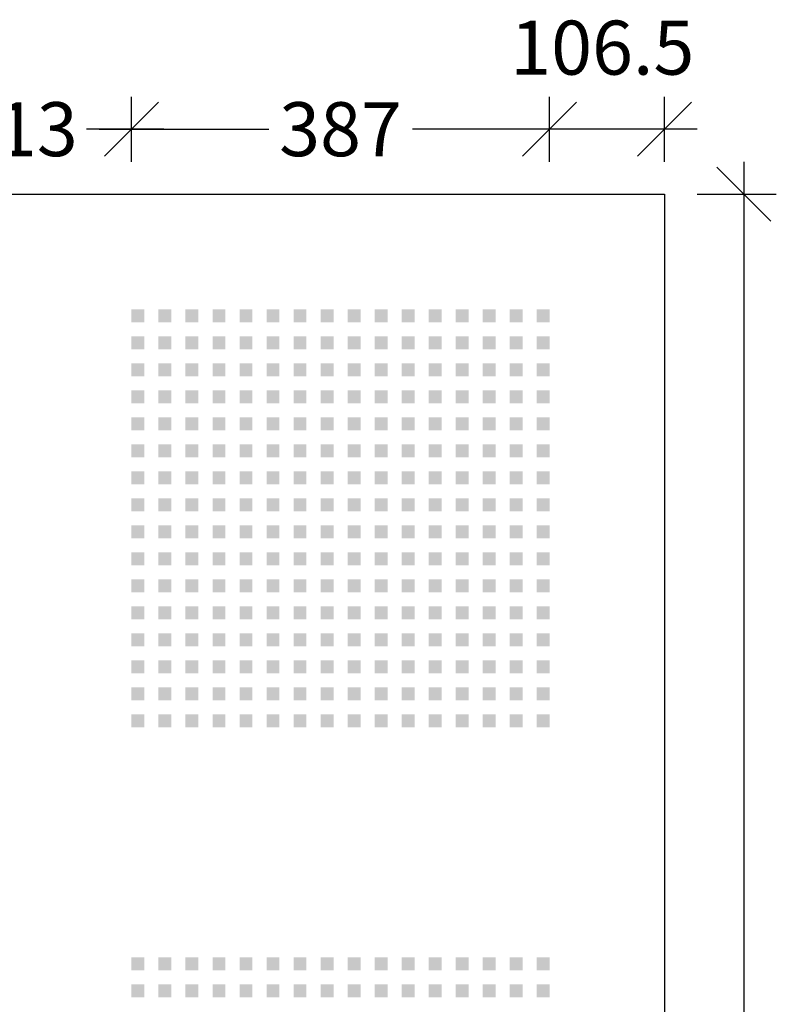
# Model space of a CAD drawing. Extents: x 10430 to 14590, y 1324 to 7224.
# Drawn here: x 12621 to 13324, y 5177 to 6089 of the extents above; entities that cross this region are included whole.
import ezdxf

# ---------------------------------------------------------------- set-up
doc = ezdxf.new("R2010")
doc.units = 0
doc.layers.get('0').update_dxf_attribs({"linetype": 'CONTINUOUS'})
doc.layers.get('DEFPOINTS').update_dxf_attribs({"linetype": 'CONTINUOUS'})
for name, color, linetype in [('MÅL', 1, 'CONTINUOUS'), ('PERFORERINGER', 2, 'CONTINUOUS'), ('PLADER', 1, 'CONTINUOUS')]:
    doc.layers.add(name, color=color, linetype=linetype)
doc.styles.add('GYPTONE', font='timesbd.ttf')
doc.dimstyles.new('GYPTONE2', dxfattribs={"dimscale": 2, "dimtxt": 2.5, "dimasz": 2.5, "dimexe": 1.5, "dimexo": 1.5, "dimtad": 0, "dimdec": 1, "dimdsep": 46, "dimtxsty": 'GYPTONE', "dimblk1": 'OBLIQUE', "dimblk2": 'OBLIQUE', "dimsah": 1, "dimcen": 2.5, "dimdle": 1.5, "dimclrd": 2, "dimclre": 2, "dimclrt": 1, "dimadec": 0, "dimazin": 0, "dimtfac": 1, "dimtdec": 4, "dimtmove": 0, "dimatfit": 3, "dimldrblk": 'OBLIQUE', "dimfxl": 1, "dimtolj": 1, "dimtzin": 0, "dimarcsym": 0})

# ---------------------------------------------------------------- blocks, each defined once
blk = doc.blocks.new('_OBLIQUE')
at = {"color": 0, "linetype": 'ByBlock', "ltscale": 10}
blk.add_line((-0.5, -0.5), (0.5, 0.5), dxfattribs=at)
blk = doc.blocks.new('*D394')
at = {"layer": 'DEFPOINTS', "color": 0, "transparency": 16777216}
for p in [(13217.64, 5927.1), (13290.96, 5927.1), (13217.64, 3527.1)]:
    blk.add_point(p, dxfattribs=at)
at = {"layer": 'MÅL', "color": 2, "lineweight": -2, "transparency": 16777216}
for p, q in [((13290.96, 5957.1), (13290.96, 4811.33)), ((13247.64, 5927.1), (13320.96, 5927.1)), ((13290.96, 3497.1), (13290.96, 4642.87)), ((13247.64, 3527.1), (13320.96, 3527.1))]:
    blk.add_line(p, q, dxfattribs=at)
at = {"layer": 'MÅL', "color": 2, "lineweight": -2, "transparency": 16777216, "xscale": 50, "yscale": 50, "zscale": 50}
for p, rotation in [((13290.96, 5927.1), 90), ((13290.96, 3527.1), 270)]:
    blk.add_blockref('_OBLIQUE', p, dxfattribs=dict(at, rotation=rotation))
at = {"layer": 'MÅL', "color": 1, "transparency": 16777216, "insert": (13290.96, 4727.1), "char_height": 50, "attachment_point": 5, "rotation": 90, "style": 'GYPTONE'}
blk.add_mtext('\\A1;2400', dxfattribs=at)
blk = doc.blocks.new('*D398')
at = {"layer": 'DEFPOINTS', "color": 0, "transparency": 16777216}
for p in [(12724.14, 5987.4), (12511.14, 5927.1), (12724.14, 5927.1)]:
    blk.add_point(p, dxfattribs=at)
at = {"layer": 'PERFORERINGER', "color": 2, "lineweight": -2, "transparency": 16777216}
for p, q in [((12724.14, 5957.1), (12724.14, 6017.4)), ((12481.14, 5987.4), (12552.68, 5987.4)), ((12754.14, 5987.4), (12682.6, 5987.4))]:
    blk.add_line(p, q, dxfattribs=at)
at = {"layer": 'PERFORERINGER', "color": 2, "lineweight": -2, "transparency": 16777216, "xscale": 50, "yscale": 50, "zscale": 50, "rotation": 180}
blk.add_blockref('_OBLIQUE', (12511.14, 5987.4), dxfattribs=at)
at = {"layer": 'PERFORERINGER', "color": 2, "lineweight": -2, "transparency": 16777216, "xscale": 50, "yscale": 50, "zscale": 50}
blk.add_blockref('_OBLIQUE', (12724.14, 5987.4), dxfattribs=at)
at = {"layer": 'PERFORERINGER', "color": 1, "transparency": 16777216, "insert": (12617.64, 5987.4), "char_height": 50, "attachment_point": 5, "style": 'GYPTONE'}
blk.add_mtext('\\A1;213', dxfattribs=at)
blk = doc.blocks.new('*D399')
at = {"layer": 'DEFPOINTS', "color": 0, "transparency": 16777216}
for p in [(13111.14, 5987.4), (12724.14, 5927.1), (13111.14, 5927.1)]:
    blk.add_point(p, dxfattribs=at)
at = {"layer": 'PERFORERINGER', "color": 2, "lineweight": -2, "transparency": 16777216}
for p, q in [((13111.14, 5957.1), (13111.14, 6017.4)), ((12694.14, 5987.4), (12851.13, 5987.4)), ((13141.14, 5987.4), (12984.15, 5987.4))]:
    blk.add_line(p, q, dxfattribs=at)
at = {"layer": 'PERFORERINGER', "color": 2, "lineweight": -2, "transparency": 16777216, "xscale": 50, "yscale": 50, "zscale": 50, "rotation": 180}
blk.add_blockref('_OBLIQUE', (12724.14, 5987.4), dxfattribs=at)
at = {"layer": 'PERFORERINGER', "color": 2, "lineweight": -2, "transparency": 16777216, "xscale": 50, "yscale": 50, "zscale": 50}
blk.add_blockref('_OBLIQUE', (13111.14, 5987.4), dxfattribs=at)
at = {"layer": 'PERFORERINGER', "color": 1, "transparency": 16777216, "insert": (12917.64, 5987.4), "char_height": 50, "attachment_point": 5, "style": 'GYPTONE'}
blk.add_mtext('\\A1;387', dxfattribs=at)

msp = doc.modelspace()

# ---------------------------------------------------------------- linework, layer by layer
at = {"color": 2, "linetype": 'ByBlock'}
for p, q in [((13217.64, 5957.1), (13217.64, 6017.4)), ((13111.14, 5987.4), (13061.14, 5987.4)), ((13247.64, 5987.4), (13111.14, 5987.4))]:
    msp.add_line(p, q, dxfattribs=at)
at = {"layer": 'DEFPOINTS', "color": 0, "linetype": 'ByBlock'}
for p in [(13111.14, 5987.4), (13111.14, 5987.4), (13217.64, 5927.1), (13217.64, 5927.1)]:
    msp.add_point(p, dxfattribs=at)
at = {"layer": 'PERFORERINGER'}
for points in [[(12724.14, 5820.6), (12736.14, 5820.6), (12724.14, 5808.6), (12736.14, 5808.6)], [(12749.14, 5820.6), (12761.14, 5820.6), (12749.14, 5808.6), (12761.14, 5808.6)], [(12774.14, 5820.6), (12786.14, 5820.6), (12774.14, 5808.6), (12786.14, 5808.6)], [(12799.14, 5820.6), (12811.14, 5820.6), (12799.14, 5808.6), (12811.14, 5808.6)], [(12824.14, 5820.6), (12836.14, 5820.6), (12824.14, 5808.6), (12836.14, 5808.6)], [(12849.14, 5820.6), (12861.14, 5820.6), (12849.14, 5808.6), (12861.14, 5808.6)], [(12874.14, 5820.6), (12886.14, 5820.6), (12874.14, 5808.6), (12886.14, 5808.6)], [(12899.14, 5820.6), (12911.14, 5820.6), (12899.14, 5808.6), (12911.14, 5808.6)], [(12924.14, 5820.6), (12936.14, 5820.6), (12924.14, 5808.6), (12936.14, 5808.6)], [(12949.14, 5820.6), (12961.14, 5820.6), (12949.14, 5808.6), (12961.14, 5808.6)], [(12974.14, 5820.6), (12986.14, 5820.6), (12974.14, 5808.6), (12986.14, 5808.6)], [(12999.14, 5820.6), (13011.14, 5820.6), (12999.14, 5808.6), (13011.14, 5808.6)], [(13024.14, 5820.6), (13036.14, 5820.6), (13024.14, 5808.6), (13036.14, 5808.6)], [(13049.14, 5820.6), (13061.14, 5820.6), (13049.14, 5808.6), (13061.14, 5808.6)], [(13074.14, 5820.6), (13086.14, 5820.6), (13074.14, 5808.6), (13086.14, 5808.6)], [(13099.14, 5820.6), (13111.14, 5820.6), (13099.14, 5808.6), (13111.14, 5808.6)], [(12724.14, 5795.6), (12736.14, 5795.6), (12724.14, 5783.6), (12736.14, 5783.6)], [(12749.14, 5795.6), (12761.14, 5795.6), (12749.14, 5783.6), (12761.14, 5783.6)], [(12774.14, 5795.6), (12786.14, 5795.6), (12774.14, 5783.6), (12786.14, 5783.6)], [(12799.14, 5795.6), (12811.14, 5795.6), (12799.14, 5783.6), (12811.14, 5783.6)], [(12824.14, 5795.6), (12836.14, 5795.6), (12824.14, 5783.6), (12836.14, 5783.6)], [(12849.14, 5795.6), (12861.14, 5795.6), (12849.14, 5783.6), (12861.14, 5783.6)], [(12874.14, 5795.6), (12886.14, 5795.6), (12874.14, 5783.6), (12886.14, 5783.6)], [(12899.14, 5795.6), (12911.14, 5795.6), (12899.14, 5783.6), (12911.14, 5783.6)], [(12924.14, 5795.6), (12936.14, 5795.6), (12924.14, 5783.6), (12936.14, 5783.6)], [(12949.14, 5795.6), (12961.14, 5795.6), (12949.14, 5783.6), (12961.14, 5783.6)], [(12974.14, 5795.6), (12986.14, 5795.6), (12974.14, 5783.6), (12986.14, 5783.6)], [(12999.14, 5795.6), (13011.14, 5795.6), (12999.14, 5783.6), (13011.14, 5783.6)], [(13024.14, 5795.6), (13036.14, 5795.6), (13024.14, 5783.6), (13036.14, 5783.6)], [(13049.14, 5795.6), (13061.14, 5795.6), (13049.14, 5783.6), (13061.14, 5783.6)], [(13074.14, 5795.6), (13086.14, 5795.6), (13074.14, 5783.6), (13086.14, 5783.6)], [(13099.14, 5795.6), (13111.14, 5795.6), (13099.14, 5783.6), (13111.14, 5783.6)], [(12724.14, 5770.6), (12736.14, 5770.6), (12724.14, 5758.6), (12736.14, 5758.6)], [(12749.14, 5770.6), (12761.14, 5770.6), (12749.14, 5758.6), (12761.14, 5758.6)], [(12774.14, 5770.6), (12786.14, 5770.6), (12774.14, 5758.6), (12786.14, 5758.6)], [(12799.14, 5770.6), (12811.14, 5770.6), (12799.14, 5758.6), (12811.14, 5758.6)], [(12824.14, 5770.6), (12836.14, 5770.6), (12824.14, 5758.6), (12836.14, 5758.6)], [(12849.14, 5770.6), (12861.14, 5770.6), (12849.14, 5758.6), (12861.14, 5758.6)], [(12874.14, 5770.6), (12886.14, 5770.6), (12874.14, 5758.6), (12886.14, 5758.6)], [(12899.14, 5770.6), (12911.14, 5770.6), (12899.14, 5758.6), (12911.14, 5758.6)], [(12924.14, 5770.6), (12936.14, 5770.6), (12924.14, 5758.6), (12936.14, 5758.6)], [(12949.14, 5770.6), (12961.14, 5770.6), (12949.14, 5758.6), (12961.14, 5758.6)], [(12974.14, 5770.6), (12986.14, 5770.6), (12974.14, 5758.6), (12986.14, 5758.6)], [(12999.14, 5770.6), (13011.14, 5770.6), (12999.14, 5758.6), (13011.14, 5758.6)], [(13024.14, 5770.6), (13036.14, 5770.6), (13024.14, 5758.6), (13036.14, 5758.6)], [(13049.14, 5770.6), (13061.14, 5770.6), (13049.14, 5758.6), (13061.14, 5758.6)], [(13074.14, 5770.6), (13086.14, 5770.6), (13074.14, 5758.6), (13086.14, 5758.6)], [(13099.14, 5770.6), (13111.14, 5770.6), (13099.14, 5758.6), (13111.14, 5758.6)], [(12724.14, 5745.6), (12736.14, 5745.6), (12724.14, 5733.6), (12736.14, 5733.6)], [(12749.14, 5745.6), (12761.14, 5745.6), (12749.14, 5733.6), (12761.14, 5733.6)], [(12774.14, 5745.6), (12786.14, 5745.6), (12774.14, 5733.6), (12786.14, 5733.6)], [(12799.14, 5745.6), (12811.14, 5745.6), (12799.14, 5733.6), (12811.14, 5733.6)], [(12824.14, 5745.6), (12836.14, 5745.6), (12824.14, 5733.6), (12836.14, 5733.6)], [(12849.14, 5745.6), (12861.14, 5745.6), (12849.14, 5733.6), (12861.14, 5733.6)], [(12874.14, 5745.6), (12886.14, 5745.6), (12874.14, 5733.6), (12886.14, 5733.6)], [(12899.14, 5745.6), (12911.14, 5745.6), (12899.14, 5733.6), (12911.14, 5733.6)], [(12924.14, 5745.6), (12936.14, 5745.6), (12924.14, 5733.6), (12936.14, 5733.6)], [(12949.14, 5745.6), (12961.14, 5745.6), (12949.14, 5733.6), (12961.14, 5733.6)], [(12974.14, 5745.6), (12986.14, 5745.6), (12974.14, 5733.6), (12986.14, 5733.6)], [(12999.14, 5745.6), (13011.14, 5745.6), (12999.14, 5733.6), (13011.14, 5733.6)], [(13024.14, 5745.6), (13036.14, 5745.6), (13024.14, 5733.6), (13036.14, 5733.6)], [(13049.14, 5745.6), (13061.14, 5745.6), (13049.14, 5733.6), (13061.14, 5733.6)], [(13074.14, 5745.6), (13086.14, 5745.6), (13074.14, 5733.6), (13086.14, 5733.6)], [(13099.14, 5745.6), (13111.14, 5745.6), (13099.14, 5733.6), (13111.14, 5733.6)], [(12724.14, 5720.6), (12736.14, 5720.6), (12724.14, 5708.6), (12736.14, 5708.6)], [(12749.14, 5720.6), (12761.14, 5720.6), (12749.14, 5708.6), (12761.14, 5708.6)], [(12774.14, 5720.6), (12786.14, 5720.6), (12774.14, 5708.6), (12786.14, 5708.6)], [(12799.14, 5720.6), (12811.14, 5720.6), (12799.14, 5708.6), (12811.14, 5708.6)], [(12824.14, 5720.6), (12836.14, 5720.6), (12824.14, 5708.6), (12836.14, 5708.6)], [(12849.14, 5720.6), (12861.14, 5720.6), (12849.14, 5708.6), (12861.14, 5708.6)], [(12874.14, 5720.6), (12886.14, 5720.6), (12874.14, 5708.6), (12886.14, 5708.6)], [(12899.14, 5720.6), (12911.14, 5720.6), (12899.14, 5708.6), (12911.14, 5708.6)], [(12924.14, 5720.6), (12936.14, 5720.6), (12924.14, 5708.6), (12936.14, 5708.6)], [(12949.14, 5720.6), (12961.14, 5720.6), (12949.14, 5708.6), (12961.14, 5708.6)], [(12974.14, 5720.6), (12986.14, 5720.6), (12974.14, 5708.6), (12986.14, 5708.6)], [(12999.14, 5720.6), (13011.14, 5720.6), (12999.14, 5708.6), (13011.14, 5708.6)], [(13024.14, 5720.6), (13036.14, 5720.6), (13024.14, 5708.6), (13036.14, 5708.6)], [(13049.14, 5720.6), (13061.14, 5720.6), (13049.14, 5708.6), (13061.14, 5708.6)], [(13074.14, 5720.6), (13086.14, 5720.6), (13074.14, 5708.6), (13086.14, 5708.6)], [(13099.14, 5720.6), (13111.14, 5720.6), (13099.14, 5708.6), (13111.14, 5708.6)], [(12724.14, 5695.6), (12736.14, 5695.6), (12724.14, 5683.6), (12736.14, 5683.6)], [(12749.14, 5695.6), (12761.14, 5695.6), (12749.14, 5683.6), (12761.14, 5683.6)], [(12774.14, 5695.6), (12786.14, 5695.6), (12774.14, 5683.6), (12786.14, 5683.6)], [(12799.14, 5695.6), (12811.14, 5695.6), (12799.14, 5683.6), (12811.14, 5683.6)], [(12824.14, 5695.6), (12836.14, 5695.6), (12824.14, 5683.6), (12836.14, 5683.6)], [(12849.14, 5695.6), (12861.14, 5695.6), (12849.14, 5683.6), (12861.14, 5683.6)], [(12874.14, 5695.6), (12886.14, 5695.6), (12874.14, 5683.6), (12886.14, 5683.6)], [(12899.14, 5695.6), (12911.14, 5695.6), (12899.14, 5683.6), (12911.14, 5683.6)], [(12924.14, 5695.6), (12936.14, 5695.6), (12924.14, 5683.6), (12936.14, 5683.6)], [(12949.14, 5695.6), (12961.14, 5695.6), (12949.14, 5683.6), (12961.14, 5683.6)], [(12974.14, 5695.6), (12986.14, 5695.6), (12974.14, 5683.6), (12986.14, 5683.6)], [(12999.14, 5695.6), (13011.14, 5695.6), (12999.14, 5683.6), (13011.14, 5683.6)], [(13024.14, 5695.6), (13036.14, 5695.6), (13024.14, 5683.6), (13036.14, 5683.6)], [(13049.14, 5695.6), (13061.14, 5695.6), (13049.14, 5683.6), (13061.14, 5683.6)], [(13074.14, 5695.6), (13086.14, 5695.6), (13074.14, 5683.6), (13086.14, 5683.6)], [(13099.14, 5695.6), (13111.14, 5695.6), (13099.14, 5683.6), (13111.14, 5683.6)], [(12724.14, 5670.6), (12736.14, 5670.6), (12724.14, 5658.6), (12736.14, 5658.6)], [(12749.14, 5670.6), (12761.14, 5670.6), (12749.14, 5658.6), (12761.14, 5658.6)], [(12774.14, 5670.6), (12786.14, 5670.6), (12774.14, 5658.6), (12786.14, 5658.6)], [(12799.14, 5670.6), (12811.14, 5670.6), (12799.14, 5658.6), (12811.14, 5658.6)], [(12824.14, 5670.6), (12836.14, 5670.6), (12824.14, 5658.6), (12836.14, 5658.6)], [(12849.14, 5670.6), (12861.14, 5670.6), (12849.14, 5658.6), (12861.14, 5658.6)], [(12874.14, 5670.6), (12886.14, 5670.6), (12874.14, 5658.6), (12886.14, 5658.6)], [(12899.14, 5670.6), (12911.14, 5670.6), (12899.14, 5658.6), (12911.14, 5658.6)], [(12924.14, 5670.6), (12936.14, 5670.6), (12924.14, 5658.6), (12936.14, 5658.6)], [(12949.14, 5670.6), (12961.14, 5670.6), (12949.14, 5658.6), (12961.14, 5658.6)], [(12974.14, 5670.6), (12986.14, 5670.6), (12974.14, 5658.6), (12986.14, 5658.6)], [(12999.14, 5670.6), (13011.14, 5670.6), (12999.14, 5658.6), (13011.14, 5658.6)], [(13024.14, 5670.6), (13036.14, 5670.6), (13024.14, 5658.6), (13036.14, 5658.6)], [(13049.14, 5670.6), (13061.14, 5670.6), (13049.14, 5658.6), (13061.14, 5658.6)], [(13074.14, 5670.6), (13086.14, 5670.6), (13074.14, 5658.6), (13086.14, 5658.6)], [(13099.14, 5670.6), (13111.14, 5670.6), (13099.14, 5658.6), (13111.14, 5658.6)], [(12724.14, 5645.6), (12736.14, 5645.6), (12724.14, 5633.6), (12736.14, 5633.6)], [(12749.14, 5645.6), (12761.14, 5645.6), (12749.14, 5633.6), (12761.14, 5633.6)], [(12774.14, 5645.6), (12786.14, 5645.6), (12774.14, 5633.6), (12786.14, 5633.6)], [(12799.14, 5645.6), (12811.14, 5645.6), (12799.14, 5633.6), (12811.14, 5633.6)], [(12824.14, 5645.6), (12836.14, 5645.6), (12824.14, 5633.6), (12836.14, 5633.6)], [(12849.14, 5645.6), (12861.14, 5645.6), (12849.14, 5633.6), (12861.14, 5633.6)], [(12874.14, 5645.6), (12886.14, 5645.6), (12874.14, 5633.6), (12886.14, 5633.6)], [(12899.14, 5645.6), (12911.14, 5645.6), (12899.14, 5633.6), (12911.14, 5633.6)], [(12924.14, 5645.6), (12936.14, 5645.6), (12924.14, 5633.6), (12936.14, 5633.6)], [(12949.14, 5645.6), (12961.14, 5645.6), (12949.14, 5633.6), (12961.14, 5633.6)], [(12974.14, 5645.6), (12986.14, 5645.6), (12974.14, 5633.6), (12986.14, 5633.6)], [(12999.14, 5645.6), (13011.14, 5645.6), (12999.14, 5633.6), (13011.14, 5633.6)], [(13024.14, 5645.6), (13036.14, 5645.6), (13024.14, 5633.6), (13036.14, 5633.6)], [(13049.14, 5645.6), (13061.14, 5645.6), (13049.14, 5633.6), (13061.14, 5633.6)], [(13074.14, 5645.6), (13086.14, 5645.6), (13074.14, 5633.6), (13086.14, 5633.6)], [(13099.14, 5645.6), (13111.14, 5645.6), (13099.14, 5633.6), (13111.14, 5633.6)], [(12724.14, 5620.6), (12736.14, 5620.6), (12724.14, 5608.6), (12736.14, 5608.6)], [(12749.14, 5620.6), (12761.14, 5620.6), (12749.14, 5608.6), (12761.14, 5608.6)], [(12774.14, 5620.6), (12786.14, 5620.6), (12774.14, 5608.6), (12786.14, 5608.6)], [(12799.14, 5620.6), (12811.14, 5620.6), (12799.14, 5608.6), (12811.14, 5608.6)], [(12824.14, 5620.6), (12836.14, 5620.6), (12824.14, 5608.6), (12836.14, 5608.6)], [(12849.14, 5620.6), (12861.14, 5620.6), (12849.14, 5608.6), (12861.14, 5608.6)], [(12874.14, 5620.6), (12886.14, 5620.6), (12874.14, 5608.6), (12886.14, 5608.6)], [(12899.14, 5620.6), (12911.14, 5620.6), (12899.14, 5608.6), (12911.14, 5608.6)], [(12924.14, 5620.6), (12936.14, 5620.6), (12924.14, 5608.6), (12936.14, 5608.6)], [(12949.14, 5620.6), (12961.14, 5620.6), (12949.14, 5608.6), (12961.14, 5608.6)], [(12974.14, 5620.6), (12986.14, 5620.6), (12974.14, 5608.6), (12986.14, 5608.6)], [(12999.14, 5620.6), (13011.14, 5620.6), (12999.14, 5608.6), (13011.14, 5608.6)], [(13024.14, 5620.6), (13036.14, 5620.6), (13024.14, 5608.6), (13036.14, 5608.6)], [(13049.14, 5620.6), (13061.14, 5620.6), (13049.14, 5608.6), (13061.14, 5608.6)], [(13074.14, 5620.6), (13086.14, 5620.6), (13074.14, 5608.6), (13086.14, 5608.6)], [(13099.14, 5620.6), (13111.14, 5620.6), (13099.14, 5608.6), (13111.14, 5608.6)], [(12724.14, 5595.6), (12736.14, 5595.6), (12724.14, 5583.6), (12736.14, 5583.6)], [(12749.14, 5595.6), (12761.14, 5595.6), (12749.14, 5583.6), (12761.14, 5583.6)], [(12774.14, 5595.6), (12786.14, 5595.6), (12774.14, 5583.6), (12786.14, 5583.6)], [(12799.14, 5595.6), (12811.14, 5595.6), (12799.14, 5583.6), (12811.14, 5583.6)], [(12824.14, 5595.6), (12836.14, 5595.6), (12824.14, 5583.6), (12836.14, 5583.6)], [(12849.14, 5595.6), (12861.14, 5595.6), (12849.14, 5583.6), (12861.14, 5583.6)], [(12874.14, 5595.6), (12886.14, 5595.6), (12874.14, 5583.6), (12886.14, 5583.6)], [(12899.14, 5595.6), (12911.14, 5595.6), (12899.14, 5583.6), (12911.14, 5583.6)], [(12924.14, 5595.6), (12936.14, 5595.6), (12924.14, 5583.6), (12936.14, 5583.6)], [(12949.14, 5595.6), (12961.14, 5595.6), (12949.14, 5583.6), (12961.14, 5583.6)], [(12974.14, 5595.6), (12986.14, 5595.6), (12974.14, 5583.6), (12986.14, 5583.6)], [(12999.14, 5595.6), (13011.14, 5595.6), (12999.14, 5583.6), (13011.14, 5583.6)], [(13024.14, 5595.6), (13036.14, 5595.6), (13024.14, 5583.6), (13036.14, 5583.6)], [(13049.14, 5595.6), (13061.14, 5595.6), (13049.14, 5583.6), (13061.14, 5583.6)], [(13074.14, 5595.6), (13086.14, 5595.6), (13074.14, 5583.6), (13086.14, 5583.6)], [(13099.14, 5595.6), (13111.14, 5595.6), (13099.14, 5583.6), (13111.14, 5583.6)], [(12724.14, 5570.6), (12736.14, 5570.6), (12724.14, 5558.6), (12736.14, 5558.6)], [(12749.14, 5570.6), (12761.14, 5570.6), (12749.14, 5558.6), (12761.14, 5558.6)], [(12774.14, 5570.6), (12786.14, 5570.6), (12774.14, 5558.6), (12786.14, 5558.6)], [(12799.14, 5570.6), (12811.14, 5570.6), (12799.14, 5558.6), (12811.14, 5558.6)], [(12824.14, 5570.6), (12836.14, 5570.6), (12824.14, 5558.6), (12836.14, 5558.6)], [(12849.14, 5570.6), (12861.14, 5570.6), (12849.14, 5558.6), (12861.14, 5558.6)], [(12874.14, 5570.6), (12886.14, 5570.6), (12874.14, 5558.6), (12886.14, 5558.6)], [(12899.14, 5570.6), (12911.14, 5570.6), (12899.14, 5558.6), (12911.14, 5558.6)], [(12924.14, 5570.6), (12936.14, 5570.6), (12924.14, 5558.6), (12936.14, 5558.6)], [(12949.14, 5570.6), (12961.14, 5570.6), (12949.14, 5558.6), (12961.14, 5558.6)], [(12974.14, 5570.6), (12986.14, 5570.6), (12974.14, 5558.6), (12986.14, 5558.6)], [(12999.14, 5570.6), (13011.14, 5570.6), (12999.14, 5558.6), (13011.14, 5558.6)], [(13024.14, 5570.6), (13036.14, 5570.6), (13024.14, 5558.6), (13036.14, 5558.6)], [(13049.14, 5570.6), (13061.14, 5570.6), (13049.14, 5558.6), (13061.14, 5558.6)], [(13074.14, 5570.6), (13086.14, 5570.6), (13074.14, 5558.6), (13086.14, 5558.6)], [(13099.14, 5570.6), (13111.14, 5570.6), (13099.14, 5558.6), (13111.14, 5558.6)], [(12724.14, 5545.6), (12736.14, 5545.6), (12724.14, 5533.6), (12736.14, 5533.6)], [(12749.14, 5545.6), (12761.14, 5545.6), (12749.14, 5533.6), (12761.14, 5533.6)], [(12774.14, 5545.6), (12786.14, 5545.6), (12774.14, 5533.6), (12786.14, 5533.6)], [(12799.14, 5545.6), (12811.14, 5545.6), (12799.14, 5533.6), (12811.14, 5533.6)], [(12824.14, 5545.6), (12836.14, 5545.6), (12824.14, 5533.6), (12836.14, 5533.6)], [(12849.14, 5545.6), (12861.14, 5545.6), (12849.14, 5533.6), (12861.14, 5533.6)], [(12874.14, 5545.6), (12886.14, 5545.6), (12874.14, 5533.6), (12886.14, 5533.6)], [(12899.14, 5545.6), (12911.14, 5545.6), (12899.14, 5533.6), (12911.14, 5533.6)], [(12924.14, 5545.6), (12936.14, 5545.6), (12924.14, 5533.6), (12936.14, 5533.6)], [(12949.14, 5545.6), (12961.14, 5545.6), (12949.14, 5533.6), (12961.14, 5533.6)], [(12974.14, 5545.6), (12986.14, 5545.6), (12974.14, 5533.6), (12986.14, 5533.6)], [(12999.14, 5545.6), (13011.14, 5545.6), (12999.14, 5533.6), (13011.14, 5533.6)], [(13024.14, 5545.6), (13036.14, 5545.6), (13024.14, 5533.6), (13036.14, 5533.6)], [(13049.14, 5545.6), (13061.14, 5545.6), (13049.14, 5533.6), (13061.14, 5533.6)], [(13074.14, 5545.6), (13086.14, 5545.6), (13074.14, 5533.6), (13086.14, 5533.6)], [(13099.14, 5545.6), (13111.14, 5545.6), (13099.14, 5533.6), (13111.14, 5533.6)], [(12724.14, 5520.6), (12736.14, 5520.6), (12724.14, 5508.6), (12736.14, 5508.6)], [(12749.14, 5520.6), (12761.14, 5520.6), (12749.14, 5508.6), (12761.14, 5508.6)], [(12774.14, 5520.6), (12786.14, 5520.6), (12774.14, 5508.6), (12786.14, 5508.6)], [(12799.14, 5520.6), (12811.14, 5520.6), (12799.14, 5508.6), (12811.14, 5508.6)], [(12824.14, 5520.6), (12836.14, 5520.6), (12824.14, 5508.6), (12836.14, 5508.6)], [(12849.14, 5520.6), (12861.14, 5520.6), (12849.14, 5508.6), (12861.14, 5508.6)], [(12874.14, 5520.6), (12886.14, 5520.6), (12874.14, 5508.6), (12886.14, 5508.6)], [(12899.14, 5520.6), (12911.14, 5520.6), (12899.14, 5508.6), (12911.14, 5508.6)], [(12924.14, 5520.6), (12936.14, 5520.6), (12924.14, 5508.6), (12936.14, 5508.6)], [(12949.14, 5520.6), (12961.14, 5520.6), (12949.14, 5508.6), (12961.14, 5508.6)], [(12974.14, 5520.6), (12986.14, 5520.6), (12974.14, 5508.6), (12986.14, 5508.6)], [(12999.14, 5520.6), (13011.14, 5520.6), (12999.14, 5508.6), (13011.14, 5508.6)], [(13024.14, 5520.6), (13036.14, 5520.6), (13024.14, 5508.6), (13036.14, 5508.6)], [(13049.14, 5520.6), (13061.14, 5520.6), (13049.14, 5508.6), (13061.14, 5508.6)], [(13074.14, 5520.6), (13086.14, 5520.6), (13074.14, 5508.6), (13086.14, 5508.6)], [(13099.14, 5520.6), (13111.14, 5520.6), (13099.14, 5508.6), (13111.14, 5508.6)], [(12724.14, 5495.6), (12736.14, 5495.6), (12724.14, 5483.6), (12736.14, 5483.6)], [(12749.14, 5495.6), (12761.14, 5495.6), (12749.14, 5483.6), (12761.14, 5483.6)], [(12774.14, 5495.6), (12786.14, 5495.6), (12774.14, 5483.6), (12786.14, 5483.6)], [(12799.14, 5495.6), (12811.14, 5495.6), (12799.14, 5483.6), (12811.14, 5483.6)], [(12824.14, 5495.6), (12836.14, 5495.6), (12824.14, 5483.6), (12836.14, 5483.6)], [(12849.14, 5495.6), (12861.14, 5495.6), (12849.14, 5483.6), (12861.14, 5483.6)], [(12874.14, 5495.6), (12886.14, 5495.6), (12874.14, 5483.6), (12886.14, 5483.6)], [(12899.14, 5495.6), (12911.14, 5495.6), (12899.14, 5483.6), (12911.14, 5483.6)], [(12924.14, 5495.6), (12936.14, 5495.6), (12924.14, 5483.6), (12936.14, 5483.6)], [(12949.14, 5495.6), (12961.14, 5495.6), (12949.14, 5483.6), (12961.14, 5483.6)], [(12974.14, 5495.6), (12986.14, 5495.6), (12974.14, 5483.6), (12986.14, 5483.6)], [(12999.14, 5495.6), (13011.14, 5495.6), (12999.14, 5483.6), (13011.14, 5483.6)], [(13024.14, 5495.6), (13036.14, 5495.6), (13024.14, 5483.6), (13036.14, 5483.6)], [(13049.14, 5495.6), (13061.14, 5495.6), (13049.14, 5483.6), (13061.14, 5483.6)], [(13074.14, 5495.6), (13086.14, 5495.6), (13074.14, 5483.6), (13086.14, 5483.6)], [(13099.14, 5495.6), (13111.14, 5495.6), (13099.14, 5483.6), (13111.14, 5483.6)], [(12724.14, 5470.6), (12736.14, 5470.6), (12724.14, 5458.6), (12736.14, 5458.6)], [(12749.14, 5470.6), (12761.14, 5470.6), (12749.14, 5458.6), (12761.14, 5458.6)], [(12774.14, 5470.6), (12786.14, 5470.6), (12774.14, 5458.6), (12786.14, 5458.6)], [(12799.14, 5470.6), (12811.14, 5470.6), (12799.14, 5458.6), (12811.14, 5458.6)], [(12824.14, 5470.6), (12836.14, 5470.6), (12824.14, 5458.6), (12836.14, 5458.6)], [(12849.14, 5470.6), (12861.14, 5470.6), (12849.14, 5458.6), (12861.14, 5458.6)], [(12874.14, 5470.6), (12886.14, 5470.6), (12874.14, 5458.6), (12886.14, 5458.6)], [(12899.14, 5470.6), (12911.14, 5470.6), (12899.14, 5458.6), (12911.14, 5458.6)], [(12924.14, 5470.6), (12936.14, 5470.6), (12924.14, 5458.6), (12936.14, 5458.6)], [(12949.14, 5470.6), (12961.14, 5470.6), (12949.14, 5458.6), (12961.14, 5458.6)], [(12974.14, 5470.6), (12986.14, 5470.6), (12974.14, 5458.6), (12986.14, 5458.6)], [(12999.14, 5470.6), (13011.14, 5470.6), (12999.14, 5458.6), (13011.14, 5458.6)], [(13024.14, 5470.6), (13036.14, 5470.6), (13024.14, 5458.6), (13036.14, 5458.6)], [(13049.14, 5470.6), (13061.14, 5470.6), (13049.14, 5458.6), (13061.14, 5458.6)], [(13074.14, 5470.6), (13086.14, 5470.6), (13074.14, 5458.6), (13086.14, 5458.6)], [(13099.14, 5470.6), (13111.14, 5470.6), (13099.14, 5458.6), (13111.14, 5458.6)], [(12724.14, 5445.6), (12736.14, 5445.6), (12724.14, 5433.6), (12736.14, 5433.6)], [(12749.14, 5445.6), (12761.14, 5445.6), (12749.14, 5433.6), (12761.14, 5433.6)], [(12774.14, 5445.6), (12786.14, 5445.6), (12774.14, 5433.6), (12786.14, 5433.6)], [(12799.14, 5445.6), (12811.14, 5445.6), (12799.14, 5433.6), (12811.14, 5433.6)], [(12824.14, 5445.6), (12836.14, 5445.6), (12824.14, 5433.6), (12836.14, 5433.6)], [(12849.14, 5445.6), (12861.14, 5445.6), (12849.14, 5433.6), (12861.14, 5433.6)], [(12874.14, 5445.6), (12886.14, 5445.6), (12874.14, 5433.6), (12886.14, 5433.6)], [(12899.14, 5445.6), (12911.14, 5445.6), (12899.14, 5433.6), (12911.14, 5433.6)], [(12924.14, 5445.6), (12936.14, 5445.6), (12924.14, 5433.6), (12936.14, 5433.6)], [(12949.14, 5445.6), (12961.14, 5445.6), (12949.14, 5433.6), (12961.14, 5433.6)], [(12974.14, 5445.6), (12986.14, 5445.6), (12974.14, 5433.6), (12986.14, 5433.6)], [(12999.14, 5445.6), (13011.14, 5445.6), (12999.14, 5433.6), (13011.14, 5433.6)], [(13024.14, 5445.6), (13036.14, 5445.6), (13024.14, 5433.6), (13036.14, 5433.6)], [(13049.14, 5445.6), (13061.14, 5445.6), (13049.14, 5433.6), (13061.14, 5433.6)], [(13074.14, 5445.6), (13086.14, 5445.6), (13074.14, 5433.6), (13086.14, 5433.6)], [(13099.14, 5445.6), (13111.14, 5445.6), (13099.14, 5433.6), (13111.14, 5433.6)], [(12724.14, 5220.6), (12736.14, 5220.6), (12724.14, 5208.6), (12736.14, 5208.6)], [(12749.14, 5220.6), (12761.14, 5220.6), (12749.14, 5208.6), (12761.14, 5208.6)], [(12774.14, 5220.6), (12786.14, 5220.6), (12774.14, 5208.6), (12786.14, 5208.6)], [(12799.14, 5220.6), (12811.14, 5220.6), (12799.14, 5208.6), (12811.14, 5208.6)], [(12824.14, 5220.6), (12836.14, 5220.6), (12824.14, 5208.6), (12836.14, 5208.6)], [(12849.14, 5220.6), (12861.14, 5220.6), (12849.14, 5208.6), (12861.14, 5208.6)], [(12874.14, 5220.6), (12886.14, 5220.6), (12874.14, 5208.6), (12886.14, 5208.6)], [(12899.14, 5220.6), (12911.14, 5220.6), (12899.14, 5208.6), (12911.14, 5208.6)], [(12924.14, 5220.6), (12936.14, 5220.6), (12924.14, 5208.6), (12936.14, 5208.6)], [(12949.14, 5220.6), (12961.14, 5220.6), (12949.14, 5208.6), (12961.14, 5208.6)], [(12974.14, 5220.6), (12986.14, 5220.6), (12974.14, 5208.6), (12986.14, 5208.6)], [(12999.14, 5220.6), (13011.14, 5220.6), (12999.14, 5208.6), (13011.14, 5208.6)], [(13024.14, 5220.6), (13036.14, 5220.6), (13024.14, 5208.6), (13036.14, 5208.6)], [(13049.14, 5220.6), (13061.14, 5220.6), (13049.14, 5208.6), (13061.14, 5208.6)], [(13074.14, 5220.6), (13086.14, 5220.6), (13074.14, 5208.6), (13086.14, 5208.6)], [(13099.14, 5220.6), (13111.14, 5220.6), (13099.14, 5208.6), (13111.14, 5208.6)], [(12724.14, 5195.6), (12736.14, 5195.6), (12724.14, 5183.6), (12736.14, 5183.6)], [(12749.14, 5195.6), (12761.14, 5195.6), (12749.14, 5183.6), (12761.14, 5183.6)], [(12774.14, 5195.6), (12786.14, 5195.6), (12774.14, 5183.6), (12786.14, 5183.6)], [(12799.14, 5195.6), (12811.14, 5195.6), (12799.14, 5183.6), (12811.14, 5183.6)], [(12824.14, 5195.6), (12836.14, 5195.6), (12824.14, 5183.6), (12836.14, 5183.6)], [(12849.14, 5195.6), (12861.14, 5195.6), (12849.14, 5183.6), (12861.14, 5183.6)], [(12874.14, 5195.6), (12886.14, 5195.6), (12874.14, 5183.6), (12886.14, 5183.6)], [(12899.14, 5195.6), (12911.14, 5195.6), (12899.14, 5183.6), (12911.14, 5183.6)], [(12924.14, 5195.6), (12936.14, 5195.6), (12924.14, 5183.6), (12936.14, 5183.6)], [(12949.14, 5195.6), (12961.14, 5195.6), (12949.14, 5183.6), (12961.14, 5183.6)], [(12974.14, 5195.6), (12986.14, 5195.6), (12974.14, 5183.6), (12986.14, 5183.6)], [(12999.14, 5195.6), (13011.14, 5195.6), (12999.14, 5183.6), (13011.14, 5183.6)], [(13024.14, 5195.6), (13036.14, 5195.6), (13024.14, 5183.6), (13036.14, 5183.6)], [(13049.14, 5195.6), (13061.14, 5195.6), (13049.14, 5183.6), (13061.14, 5183.6)], [(13074.14, 5195.6), (13086.14, 5195.6), (13074.14, 5183.6), (13086.14, 5183.6)], [(13099.14, 5195.6), (13111.14, 5195.6), (13099.14, 5183.6), (13111.14, 5183.6)]]:
    msp.add_solid(points, dxfattribs=at)
at = {"layer": 'PLADER', "color": 1, "ltscale": 10}
for p, q in [((12017.64, 5927.1), (13217.64, 5927.1)), ((13217.64, 5927.1), (13217.64, 3527.1))]:
    msp.add_line(p, q, dxfattribs=at)

# ---------------------------------------------------------------- block references
at = {"color": 2, "linetype": 'ByBlock', "xscale": 50, "yscale": 50, "zscale": 50, "rotation": 180}
msp.add_blockref('_OBLIQUE', (13111.14, 5987.4), dxfattribs=at)
at = {"color": 2, "linetype": 'ByBlock', "xscale": 50, "yscale": 50, "zscale": 50}
msp.add_blockref('_OBLIQUE', (13217.64, 5987.4), dxfattribs=at)

# ---------------------------------------------------------------- texts
at = {"color": 1, "linetype": 'ByBlock', "insert": (13159.94, 6062.91), "char_height": 50, "attachment_point": 5, "style": 'GYPTONE'}
msp.add_mtext('\\A1;106.5', dxfattribs=at)

# ---------------------------------------------------------------- dimensions: what is measured, and where the dimension line sits
at = {"layer": 'MÅL'}
dim = msp.add_linear_dim(base=(13290.96, 5927.1), p1=(13217.64, 3527.1), p2=(13217.64, 5927.1), angle=90, dimstyle='GYPTONE2', override={"dimscale": 20}, dxfattribs=at)
dim.commit()
dim.dimension.update_dxf_attribs({"geometry": '*D394', "text_midpoint": (13290.96, 4727.1)})
at = {"layer": 'PERFORERINGER'}
for base, p1, p2, picture, middle in [((12724.14, 5987.4), (12511.14, 5927.1), (12724.14, 5927.1), '*D398', (12617.64, 5987.4)), ((13111.14, 5987.4), (12724.14, 5927.1), (13111.14, 5927.1), '*D399', (12917.64, 5987.4))]:
    dim = msp.add_linear_dim(base=base, p1=p1, p2=p2, dimstyle='GYPTONE2', override={"dimscale": 20, "dimse1": 1, "dimtmove": 1}, dxfattribs=at)
    dim.commit()
    dim.dimension.update_dxf_attribs({"geometry": picture, "text_midpoint": middle})

doc.saveas('drawing.dxf')
